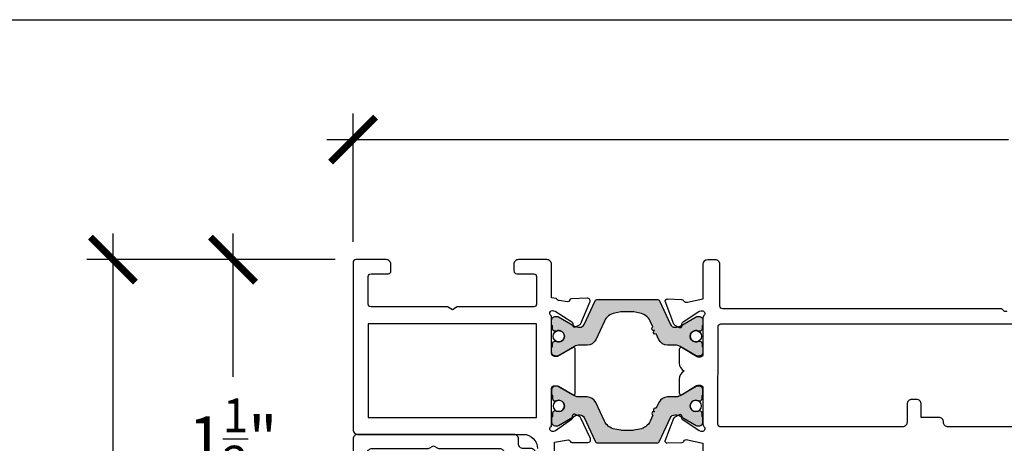
# Model space of a CAD drawing. Units: inches. Extents: x 0 to 336, y 0 to 43.
# Drawn here: x 51 to 55, y 36 to 37 of the extents above; entities that cross this region are included whole.
import ezdxf

# ---------------------------------------------------------------- set-up
doc = ezdxf.new("R2010")
doc.units = ezdxf.units.IN
doc.header["$MEASUREMENT"] = 0
doc.layers.add('Arcadia-Dim', color=4, linetype='Continuous')
doc.layers.add('Arcadia-Profile', color=6, linetype='Continuous')
doc.layers.add('Arcadia-Mview', color=6, linetype='Continuous', plot=False)
doc.styles.get("Standard").update_dxf_attribs({"font": 'ARIALN.TTF'})
doc.dimstyles.new('Arcadia-2', dxfattribs={"dimscale": 2, "dimtxt": 0.0938, "dimasz": 0.0938, "dimexe": 0.0546, "dimexo": 0.0469, "dimgap": 0.0469, "dimtad": 0, "dimtih": 1, "dimdec": 4, "dimzin": 3, "dimdsep": 46, "dimlunit": 4, "dimtxsty": 'Standard', "dimblk": 'ARCHTICK', "dimcen": 0.0469, "dimdle": 0.0546, "dimclrd": 256, "dimclre": 256, "dimclrt": 256, "dimadec": 0, "dimazin": 0, "dimtfac": 0.75, "dimtdec": 4, "dimtix": 1, "dimtmove": 2, "dimatfit": 3, "dimfxl": 1, "dimtolj": 1, "dimtzin": 3, "dimlwd": -3, "dimlwe": -3, "dimarcsym": 0})

# ---------------------------------------------------------------- blocks, each defined once
blk = doc.blocks.new('nc6588')
at = {"layer": 'Arcadia-Profile'}
blk.add_lwpolyline([(-0.1, -13.93), (0.27, -13.84, 0.638489), (0.32, -13.51), (0.23, -13.45, -0.523133), (0.23, -13.15), (0.32, -13.09, 0.638489), (0.27, -12.76), (-0.1, -12.67), (-0.1, -3.8, -0.414214), (0.4, -3.3), (6.38, -3.3), (6.9, -3), (7.42, -3.3), (13.9, -3.3, -0.414214), (14.4, -3.8), (14.4, -4.3, 0.414214), (14.9, -4.8), (15.9, -4.8), (17.2, -4.8, 0.414214), (17.7, -4.3), (17.7, -3.8, 0.414214), (17.2, -3.3), (16.4, -3.3, -0.414214), (15.9, -2.8), (15.9, -2.3, 0.414214), (15.4, -1.8), (-1.1, -1.8, 0.414214), (-1.6, -2.3), (-1.6, -29, 0.414214), (-1.3, -29.3), (-1.1, -29.3, 0.414214), (-0.1, -28.3)], format="xyb", close=True, dxfattribs=at)
blk = doc.blocks.new('425300')
at = {"layer": 'Arcadia-Profile'}
h = blk.add_hatch(color=256, dxfattribs=at)
h.dxf.hatch_style = 1
h.paths.add_polyline_path([(5.58, 0.11, -0.242673), (6.67, 0.95), (7.32, 1.07, -0.045577), (7.68, 1.1), (8, 1.1), (8.32, 1.1, -0.045577), (8.68, 1.07), (9.33, 0.95, -0.242673), (10.42, 0.11), (10.71, -0.52, 1), (10.88, -0.88, 1), (11.05, -1.25), (11.34, -1.87, 0.291473), (12.24, -2.45), (13.08, -2.45, -0.131652), (13.58, -2.58), (15.29, -3.57, 0.131652), (15.39, -3.6), (15.6, -3.6, 0.414214), (16, -3.2), (16, -2.77, 0.267949), (15.9, -2.6), (15.9, -2.28, 0.444404), (15.62, -2.03, 0.132047), (15.5, -2.05, -0.544374), (14.65, -1.5, -0.544469), (15.5, -0.95, 0.131866), (15.62, -0.97, 0.444403), (15.9, -0.73), (15.9, -0.4, 0.236068), (16, -0.2), (16, 0.2, 0.414214), (15.6, 0.6), (15.39, 0.6, 0.131652), (15.29, 0.57), (13.58, -0.42, -0.131652), (13.08, -0.55), (13.03, -0.55, -0.291473), (12.57, -0.26), (11.41, 2.23, 0.291473), (11.14, 2.4), (8, 2.4), (4.86, 2.4, 0.291473), (4.59, 2.23), (3.43, -0.26, -0.291473), (2.97, -0.55), (2.92, -0.55, -0.131652), (2.42, -0.42), (0.71, 0.57, 0.131652), (0.61, 0.6), (0.4, 0.6, 0.414214), (0, 0.2), (0, -0.2, 0.236068), (0.1, -0.4), (0.1, -0.73, 0.444403), (0.38, -0.97, 0.131866), (0.5, -0.95, -0.544469), (1.35, -1.5, -0.544367), (0.5, -2.05, 0.13206), (0.38, -2.03, 0.444404), (0.1, -2.28), (0.1, -2.6, 0.267949), (0, -2.77), (0, -3.2, 0.414214), (0.4, -3.6), (0.61, -3.6, 0.131652), (0.71, -3.57), (2.42, -2.58, -0.131652), (2.92, -2.45), (3.76, -2.45, 0.291473), (4.66, -1.87)])
at = {"layer": 'Arcadia-Profile', "linetype": 'Continuous'}
blk.add_lwpolyline([(0.61, -3.6), (0.4, -3.6, -0.414214), (0, -3.2), (0, -2.77, -0.267949), (0.1, -2.6), (0.1, -2.6), (0.1, -2.28, -0.414214), (0.35, -2.03), (0.4, -2.03, -0.106206), (0.5, -2.05), (0.5, -2.05, 0.544367), (1.35, -1.5, 0.544367), (0.5, -0.95), (0.5, -0.95, -0.106202), (0.4, -0.98), (0.35, -0.98, -0.414214), (0.1, -0.73), (0.1, -0.4, -0.236068), (0, -0.2), (0, 0.2, -0.414214), (0.4, 0.6), (0.61, 0.6, -0.131652), (0.71, 0.57), (2.42, -0.42, 0.131652), (2.92, -0.55), (2.97, -0.55, 0.291473), (3.43, -0.26), (4.59, 2.23, -0.291473), (4.86, 2.4), (8, 2.4), (11.14, 2.4, -0.291473), (11.41, 2.23), (12.57, -0.26, 0.291473), (13.03, -0.55), (13.08, -0.55, 0.131652), (13.58, -0.42), (15.29, 0.57, -0.131652), (15.39, 0.6), (15.6, 0.6, -0.414214), (16, 0.2), (16, -0.2, -0.236068), (15.9, -0.4), (15.9, -0.73, -0.414214), (15.65, -0.98), (15.6, -0.98, -0.106202), (15.5, -0.95), (15.5, -0.95, 0.544367), (14.65, -1.5, 0.544367), (15.5, -2.05), (15.5, -2.05, -0.106206), (15.6, -2.03), (15.65, -2.03, -0.414214), (15.9, -2.28), (15.9, -2.6), (15.9, -2.6, -0.267949), (16, -2.77), (16, -3.2, -0.414214), (15.6, -3.6), (15.39, -3.6, -0.131652), (15.29, -3.57), (13.58, -2.58, 0.131652), (13.08, -2.45), (12.24, -2.45, -0.291473), (11.34, -1.87), (11.05, -1.25, -1), (10.88, -0.88, -1), (10.71, -0.52), (10.42, 0.11, 0.242673), (9.33, 0.95), (8.68, 1.07, 0.045577), (8.32, 1.1), (8, 1.1), (7.68, 1.1, 0.045577), (7.32, 1.07), (6.67, 0.95, 0.242673), (5.58, 0.11), (4.66, -1.87, -0.291473), (3.76, -2.45), (2.92, -2.45, 0.131652), (2.42, -2.58), (0.71, -3.57, -0.131652)], format="xyb", close=True, dxfattribs=at)
at = {"layer": 'Arcadia-Profile'}
for centre in [(0.75, -1.5), (15.25, -1.5)]:
    blk.add_circle(centre, 0.6, dxfattribs=at)
blk = doc.blocks.new('nc14256')
at = {"layer": 'Arcadia-Profile'}
for points in [[(-128.68, 34.75), (-128.68, 19.32), (-127.25, 19.08, 0.36397), (-127.03, 19.21), (-127.02, 19.23, -0.315475), (-126.83, 19.36), (-125.18, 19.37, -0.564136), (-124.89, 18.94), (-125.92, 16.7, -0.17633), (-126.02, 16.61), (-126.52, 16.37, -0.567584), (-126.8, 16.56), (-126.79, 16.74, 0.267946), (-126.87, 16.92), (-128.59, 18.12), (-128.78, 18.18, 1.00165), (-128.98, 17.62), (-128.98, 13.65, 0.414214), (-128.68, 13.35), (-128.38, 13.35), (-126.78, 14.27), (-126.83, 14.25), (-126.78, 14.27, -0.577364), (-126.48, 14.1), (-126.48, 9.5, -0.577364), (-126.78, 9.33), (-126.83, 9.35), (-126.78, 9.33), (-128.38, 10.25), (-128.68, 10.25, 0.414214), (-128.98, 9.95), (-128.98, 5.98, 0.981113), (-128.79, 5.41), (-128.6, 5.47), (-126.84, 6.59, 0.267946), (-126.74, 6.77), (-126.75, 6.95, -0.567584), (-126.46, 7.13), (-125.97, 6.87, -0.17633), (-125.88, 6.77), (-124.94, 4.49, -0.564136), (-125.24, 4.08), (-126.89, 4.15, -0.315475), (-127.08, 4.29), (-127.08, 4.32, 0.36397), (-127.3, 4.46), (-128.18, 4.34, 0.263516), (-128.42, 4.18, -0.143059), (-128.49, 4.1), (-128.49, 4.1), (-128.98, 4.06), (-128.98, 4), (-128.98, 0.5, -0.414214), (-129.48, 0), (-132.48, 0, -0.414214), (-132.98, 0.5), (-132.98, 1.2, -0.414214), (-132.68, 1.5), (-130.88, 1.5, 0.414213), (-130.58, 1.8), (-130.58, 4.7, 0.414214), (-130.88, 5), (-138.96, 5), (-139.48, 5.3), (-140, 5), (-148.08, 5, 0.414214), (-148.38, 4.7), (-148.38, 1.8, 0.414214), (-148.08, 1.5), (-146.28, 1.5, -0.414214), (-145.98, 1.2), (-145.98, 0.5, -0.414214), (-146.48, 0), (-149.68, 0, -0.414214), (-149.98, 0.3), (-149.98, 18, -0.414214), (-149.48, 18.5), (-131.98, 18.5, 0.414214), (-130.48, 20)], [(-80.85, 5.45, 0.414214), (-81.13, 5.45), (-81.37, 5.21), (-110.88, 5.21, 0.414214), (-111.18, 4.91), (-111.18, 0.51, -0.414214), (-111.68, 0.01), (-112.48, 0.01, -0.414211), (-112.98, 0.51), (-112.98, 4.2), (-114.63, 4.53, 0.359508), (-114.99, 4.39, -0.263725), (-115.24, 4.24), (-116.76, 4.2, -0.087489), (-116.86, 4.22, -0.230193), (-117, 4.35, -0.174805), (-117, 4.38), (-116.09, 6.78, -0.189964), (-115.94, 6.94), (-115.48, 7.18, -0.57735), (-115.19, 6.99), (-115.2, 6.87, 0.267949), (-115.07, 6.6), (-113.4, 5.5, 0.065543), (-113.33, 5.47), (-113.18, 5.42, 0.6885), (-112.82, 5.85, -0.157749), (-112.98, 6.17), (-112.98, 10.01, 0.414214), (-113.28, 10.31), (-113.5, 10.31, 0.137872), (-113.66, 10.26), (-115.18, 9.33, -0.585524), (-115.48, 9.51), (-115.48, 10.93, -0.271132), (-114.97, 11.8, -0.271132), (-115.48, 12.67), (-115.48, 14.1, -0.585524), (-115.18, 14.27), (-113.66, 13.34, 0.137872), (-113.5, 13.3), (-113.28, 13.3, 0.414214), (-112.98, 13.6), (-112.98, 17.43, -0.1406), (-112.82, 17.75, 0.6885), (-113.18, 18.18), (-113.33, 18.13, 0.065543), (-113.4, 18.1), (-115.07, 17.01, 0.267949), (-115.2, 16.74), (-115.19, 16.62, -0.57735), (-115.48, 16.43), (-115.94, 16.66, -0.185925), (-116.09, 16.82), (-117, 19.22, -0.178828), (-117, 19.26, -0.230193), (-116.86, 19.39, -0.085222), (-116.76, 19.4), (-115.24, 19.37, -0.266132), (-114.99, 19.21, 0.359508), (-114.63, 19.07), (-112.98, 19.42), (-112.98, 31.88)], [(-74.94, 17.71), (-87.04, 17.71, 0.414215), (-87.54, 17.21, -0.414215), (-88.04, 16.71), (-89.89, 16.71), (-89.89, 15.3, -0.414214), (-90.39, 14.8), (-90.89, 14.8, -0.414214), (-91.39, 15.3), (-91.39, 17.21, 0.416125), (-91.89, 17.71), (-111.09, 17.71, 0.414486), (-111.39, 17.41), (-111.38, 7.1, 0.413668), (-111.08, 6.81), (-102.38, 6.81), (-58.09, 6.81)]]:
    blk.add_lwpolyline(points, format="xyb", dxfattribs=at)
blk.add_lwpolyline([(-130.58, 6.8), (-148.38, 6.8), (-148.38, 16.7), (-130.58, 16.7)], close=True, dxfattribs=at)
blk.add_blockref('425300', (-128.98, 16.99), dxfattribs=at)
at = {"layer": 'Arcadia-Profile', "xscale": -1, "rotation": 180}
blk.add_blockref('425300', (-128.98, 6.61), dxfattribs=at)
blk = doc.blocks.new('_ArchTick')
at = {"color": 0, "linetype": 'ByBlock', "lineweight": -3, "const_width": 0.15}
blk.add_lwpolyline([(-0.5, -0.5), (0.5, 0.5)], dxfattribs=at)
blk = doc.blocks.new('*D214')
at = {"layer": 'Arcadia-Dim', "lineweight": -3, "transparency": 16777216}
for p, q in [((51.8507, 36.4274), (51.8507, 35.8294)), ((52.2766, 36.3182), (51.7415, 36.3182)), ((51.8507, 34.7144), (51.8507, 35.3124)), ((52.473, 34.8236), (51.7415, 34.8236))]:
    blk.add_line(p, q, dxfattribs=at)
at = {"layer": 'Defpoints', "color": 0, "transparency": 16777216}
for p in [(52.3704, 36.3182), (51.8507, 34.8236), (52.5668, 34.8236)]:
    blk.add_point(p, dxfattribs=at)
at = {"layer": 'Arcadia-Dim', "lineweight": -3, "transparency": 16777216, "xscale": 0.1876, "yscale": 0.1876, "zscale": 0.1876}
for p, rotation in [((51.8507, 36.3182), 90), ((51.8507, 34.8236), 270)]:
    blk.add_blockref('_ArchTick', p, dxfattribs=dict(at, rotation=rotation))
at = {"layer": 'Arcadia-Dim', "transparency": 16777216, "insert": (51.8507, 35.5709), "char_height": 0.1876, "attachment_point": 5}
blk.add_mtext('\\A1;1{\\H0.75x;\\S1/2;}"', dxfattribs=at)
blk = doc.blocks.new('*D216')
at = {"layer": 'Arcadia-Dim', "lineweight": -3, "transparency": 16777216}
for p, q in [((51.3507, 36.4274), (51.3507, 33.9043)), ((52.2766, 36.3182), (51.2415, 36.3182)), ((51.3507, 30.8562), (51.3507, 33.3793)), ((52.4572, 30.9654), (51.2415, 30.9654))]:
    blk.add_line(p, q, dxfattribs=at)
at = {"layer": 'Defpoints', "color": 0, "transparency": 16777216}
for p in [(52.3704, 36.3182), (51.3507, 30.9654), (52.551, 30.9654)]:
    blk.add_point(p, dxfattribs=at)
at = {"layer": 'Arcadia-Dim', "lineweight": -3, "transparency": 16777216, "xscale": 0.1876, "yscale": 0.1876, "zscale": 0.1876}
for p, rotation in [((51.3507, 36.3182), 90), ((51.3507, 30.9654), 270)]:
    blk.add_blockref('_ArchTick', p, dxfattribs=dict(at, rotation=rotation))
at = {"layer": 'Arcadia-Dim', "transparency": 16777216, "insert": (51.3507, 33.6418), "char_height": 0.1876, "attachment_point": 5}
blk.add_mtext('\\A1;5{\\H0.75x;\\S3/8;}"', dxfattribs=at)
blk = doc.blocks.new('*D206')
at = {"layer": 'Arcadia-Dim', "lineweight": -3, "transparency": 16777216}
for p, q in [((52.3507, 36.3923), (52.3507, 36.9275)), ((58.2561, 36.4003), (58.2561, 36.9275)), ((52.2415, 36.8183), (55.0791, 36.8183)), ((58.3653, 36.8183), (55.5277, 36.8183))]:
    blk.add_line(p, q, dxfattribs=at)
at = {"layer": 'Defpoints', "color": 0, "transparency": 16777216}
for p in [(52.3507, 36.8183), (52.3507, 36.2985), (58.2561, 36.3065)]:
    blk.add_point(p, dxfattribs=at)
at = {"layer": 'Arcadia-Dim', "lineweight": -3, "transparency": 16777216, "xscale": 0.1876, "yscale": 0.1876, "zscale": 0.1876, "rotation": 180}
blk.add_blockref('_ArchTick', (52.3507, 36.8183), dxfattribs=at)
at = {"layer": 'Arcadia-Dim', "lineweight": -3, "transparency": 16777216, "xscale": 0.1876, "yscale": 0.1876, "zscale": 0.1876}
blk.add_blockref('_ArchTick', (58.2561, 36.8183), dxfattribs=at)
at = {"layer": 'Arcadia-Dim', "transparency": 16777216, "insert": (55.3034, 36.8183), "char_height": 0.1876, "attachment_point": 5}
blk.add_mtext('\\A1;5{\\H0.75x;\\S7/8;}"', dxfattribs=at)

msp = doc.modelspace()

# ---------------------------------------------------------------- linework, layer by layer
at = {"layer": 'Arcadia-Mview', "lineweight": -3}
msp.add_lwpolyline([(38, 37.31833), (70, 37.31833), (70, 0), (38, 0)], close=True, dxfattribs=at)

# ---------------------------------------------------------------- block references
at = {"layer": 'Arcadia-Profile', "xscale": -0.0393700787, "yscale": 0.0393700787, "zscale": 0.0393700787, "rotation": 180}
msp.add_blockref('nc14256', (58.25556, 36.31833), dxfattribs=at)
at = {"layer": 'Arcadia-Profile', "xscale": 0.0393700787, "yscale": 0.0393700787, "zscale": 0.0393700787}
msp.add_blockref('nc6588', (52.41372, 35.66085), dxfattribs=at)

# ---------------------------------------------------------------- dimensions: what is measured, and where the dimension line sits
at = {"layer": 'Arcadia-Dim'}
for base, p1, p2, angle, picture, middle in [((52.35072, 36.81833), (58.2561, 36.30651), (52.35072, 36.29851), 180, '*D206', (55.30341, 36.81833)), ((51.35072, 30.96536), (52.37041, 36.3182), (52.55103, 30.96536), 90, '*D216', (51.35072, 33.64178)), ((51.85072, 34.82364), (52.37041, 36.3182), (52.56678, 34.82364), 90, '*D214', (51.85072, 35.57092))]:
    dim = msp.add_linear_dim(base=base, p1=p1, p2=p2, angle=angle, dimstyle='Arcadia-2', dxfattribs=at)
    dim.commit()
    dim.dimension.update_dxf_attribs({"geometry": picture, "text_midpoint": middle})

doc.saveas('drawing.dxf')
